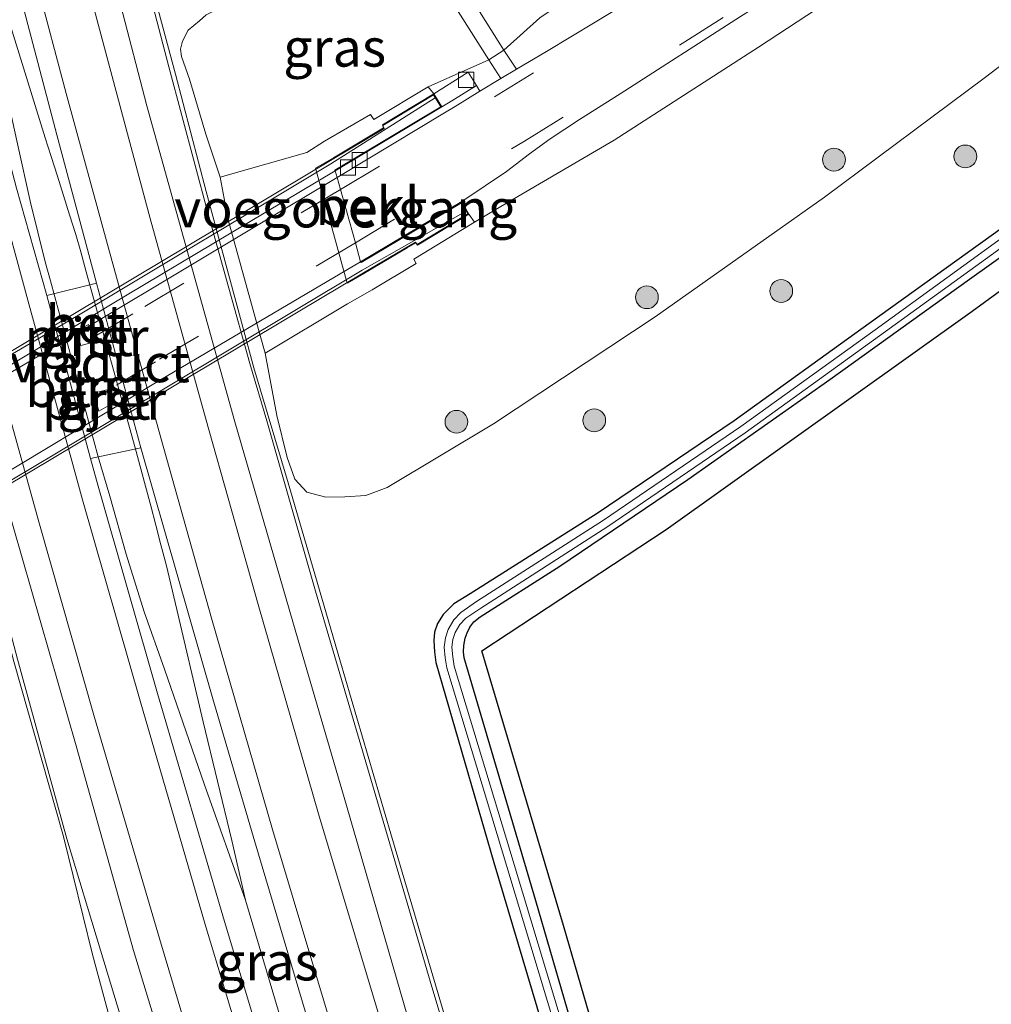
# Model space of a CAD drawing. Units: metres. Extents: x 239127 to 240008, y 456438 to 459347.
# Drawn here: x 239503 to 239567, y 457306 to 457371 of the extents above; entities that cross this region are included whole.
import ezdxf
from ezdxf.enums import TextEntityAlignment as Align

# ---------------------------------------------------------------- set-up
doc = ezdxf.new("R2010")
doc.units = ezdxf.units.M
doc.linetypes.add('VW-3-9_STREEP', pattern=[12, 3, -9])
doc.layers.get('0').update_dxf_attribs({"lineweight": 25})
for name, color, linetype, lineweight in [('B-ME-BV-GELEIDECONSTRUCTIE-GELEIDERAIL-L-B1', 213, 'BV-GELEIDERAIL', 18), ('B-ME-GR-BOOM-S-B1', 93, 'Continuous', 18), ('B-ME-GW-KRUINLIJN-L-B1', 93, 'Continuous', 18), ('B-ME-GW-TEENLIJN-L-B1', 93, 'Continuous', 18), ('B-ME-IE-GRASLAND-GV-B6', 93, 'Continuous', 18), ('B-ME-KW-LANDHOOFD-GV-B6', 173, 'Continuous', 18), ('B-ME-KW-LEUNING-L-B2', 8, 'Continuous', 18), ('B-ME-KW-PIJLER-GV-B6', 173, 'Continuous', 18), ('B-ME-KW-VIADUCT-GV-B7', 173, 'Continuous', 18), ('B-ME-KW-VOEGOVERGANG-L-B2', 8, 'Continuous', 18), ('B-ME-OB-BEKLEDING-GV-B6', 253, 'Continuous', 18), ('B-ME-OG-BEBOUWING-GV-B6', 173, 'Continuous', 18), ('B-ME-OG-WATER-GV-B6', 153, 'Continuous', 18), ('B-ME-VH-VERH_SOORT-BETON-OVERIG-GV-B6', 8, 'IE-TERREINAFSCHEIDING-NATUURLIJK-HOUTWAL', 18), ('B-ME-VH-VERH_SOORT-BETON-OVERIG-GV-B7', 8, 'IE-TERREINAFSCHEIDING-NATUURLIJK-HOUTWAL', 18), ('B-ME-VH-VERH_SOORT-BITUMEN-GV-B6', 8, 'IE-TERREINAFSCHEIDING-NATUURLIJK-HOUTWAL', 18), ('B-ME-VH-VERH_SOORT-BITUMEN-GV-B7', 8, 'Continuous', 18), ('B-ME-VH-VERH_SOORT-GV-B6', 8, 'Continuous', 18), ('B-ME-VV-KOLK-S-B1', 8, 'Continuous', 18), ('B-ME-VW-MARKERING-39STREEP-015-L-B1', 255, 'VW-3-9_STREEP', 18), ('B-ME-VW-MARKERING-39STREEP-015-L-B2', 255, 'VW-3-9_STREEP', 18), ('B-ME-VW-MARKERING-STREEP-015-L-B1', 7, 'Continuous', 18)]:
    doc.layers.add(name, color=color, linetype=linetype, lineweight=lineweight)
doc.layers.add('B-ME-GW-INSTEEKWATERGANG-L-B1', color=10, linetype='Continuous')
doc.layers.add('B-ME-KG-KADASTRAAL-OPNAMEDTMGRENS-L-B1', color=10, linetype='Continuous')
doc.styles.add('NLCS-ISO', font='NLCS-ISO.TTF')
doc.linetypes.add('BV-GELEIDERAIL', pattern='A,10,-3,[108,NLCS.SHX,S=1,R=0,X=0,Y=0],-3', length=16)
doc.linetypes.add('IE-TERREINAFSCHEIDING-NATUURLIJK-HOUTWAL', pattern='A,7,-1.5,[67,NLCS.SHX,S=0.75,R=45,X=0,Y=0],-1.5,7,-1.5,[70,NLCS.SHX,S=0.75,R=0,X=0,Y=0],-1.5', length=20)

# ---------------------------------------------------------------- blocks, each defined once
blk = doc.blocks.new('boom')
h = blk.add_hatch(color=256)
edge = h.paths.add_edge_path()
edge.add_arc((0, 0), 0.75, 0, 360)
blk.add_circle((0, 0), 0.75)
blk = doc.blocks.new('kolk')
blk.add_lwpolyline([(-0.5, -0.5), (0.5, -0.5), (0.5, 0.5), (-0.5, 0.5)], close=True)

msp = doc.modelspace()

# ---------------------------------------------------------------- linework, layer by layer
at = {"layer": 'B-ME-BV-GELEIDECONSTRUCTIE-GELEIDERAIL-L-B1'}
for points in [[(239510.44, 457298.828, 20.56), (239507.529, 457309.626, 21.046), (239505.619, 457317.398, 21.35), (239502.343, 457328.901, 21.387), (239499.975, 457337.893, 21.543), (239497.02, 457348.161, 21.363), (239493.811, 457359.699, 21.361), (239490.731, 457371.294, 21.358), (239487.683, 457382.832, 21.359), (239484.669, 457394.445, 21.34), (239481.857, 457406.128, 21.291), (239479.955, 457413.884, 21.234), (239477.781, 457421.566, 20.849), (239476.719, 457425.384, 20.663), (239475.736, 457429.259, 20.467), (239474.636, 457433.125, 20.265), (239473.463, 457437.017, 20.051)], [(239505.971, 457398.642, 20.549), (239507.988, 457388.244, 20.994), (239509.877, 457379.099, 21.388), (239510.918, 457375.22, 21.381), (239512.998, 457367.542, 21.369), (239515.016, 457359.832, 21.379), (239518.138, 457348.237, 21.357), (239520.394, 457340.659, 21.384), (239523.806, 457329.026, 21.405), (239527.154, 457317.564, 21.413), (239530.567, 457306.071, 21.369), (239533.981, 457294.614, 21.319), (239536.359, 457286.961, 21.255), (239539.042, 457279.3349, 20.8938)], [(239498.395, 457382.39, 21.567), (239500.011, 457374.648, 21.622), (239501.734, 457366.87, 21.678), (239502.59, 457362.965, 21.698), (239503.439, 457359.11, 21.697), (239504.421, 457355.211, 21.691), (239504.76, 457353.955, 21.686), (239507.895, 457342.367, 21.714), (239508.657, 457339.786, 21.707), (239509.737, 457335.978, 21.706), (239510.922, 457332.174, 21.7), (239512.255, 457328.409, 21.675), (239514.904, 457320.783, 21.592), (239517.6, 457313.203, 21.537)], [(239519.871, 457305.529, 21.519), (239517.6, 457313.203, 21.537), (239516.686, 457317.131, 21.551), (239514.808, 457324.928, 21.612), (239512.992, 457332.709, 21.689), (239512.372, 457335.286, 21.681), (239512.033, 457336.577, 21.693), (239511.69, 457337.883, 21.692), (239511.374, 457339.15, 21.7), (239511.021, 457340.439, 21.704), (239510.341, 457342.956, 21.736), (239507.12, 457354.535, 21.718), (239506.751, 457355.865, 21.702), (239506.428, 457356.993, 21.708), (239506.022, 457358.303, 21.706), (239505.628, 457359.558, 21.708), (239505.229, 457360.832, 21.713), (239504.802, 457362.129, 21.716), (239504.404, 457363.364, 21.698), (239502.039, 457371.017, 21.65)]]:
    msp.add_polyline3d(points, dxfattribs=at)
at = {"layer": 'B-ME-GW-INSTEEKWATERGANG-L-B1'}
for points in [[(239546.341, 457281.253, 20.276), (239541.404, 457296.933, 20.211), (239536.693, 457313.173, 20.28), (239531.993, 457329.147, 20.143), (239531.929, 457329.552, 20.147), (239531.97, 457329.965, 20.152), (239532.04, 457330.437, 20.164), (239532.188, 457330.798, 20.179), (239532.354, 457331.162, 20.141), (239532.626, 457331.511, 20.13), (239533.036, 457331.848, 20.12), (239538.282, 457335.183, 20.127), (239546.701, 457340.871, 20.093), (239556.04, 457347.457, 20.11), (239565.227, 457354.058, 20.122), (239574.225, 457360.466, 20.167), (239582.801, 457366.961, 20.119), (239591.893, 457373.964, 20.16), (239600.399, 457380.436, 20.131), (239604.179, 457383.462, 20.216), (239606.739, 457385.369, 20.265), (239608.248, 457386.403, 20.293), (239610.632, 457383.051, 20.243), (239613.67, 457378.65, 20.096)], [(239568.056, 457357.911, 20.029), (239558.62, 457351.147, 20.052), (239549.744, 457344.745, 20.078), (239540.735, 457338.648, 20.117), (239532.367, 457333.363, 20.251), (239531.3, 457332.694, 20.247), (239530.604, 457332.004, 20.224), (239530.229, 457331.412, 20.28), (239530.039, 457330.831, 20.264), (239529.981, 457330.291, 20.255), (239530.033, 457329.546, 20.255), (239530.113, 457328.845, 20.256), (239533.927, 457315.688, 20.214), (239539.281, 457297.733, 20.216)]]:
    msp.add_polyline3d(points, dxfattribs=at)
at = {"layer": 'B-ME-GW-KRUINLIJN-L-B1'}
for points in [[(239681.771, 457441.538, 21.38), (239674.579, 457440.173, 21.547), (239668.152, 457439.252, 21.763), (239660.254, 457437.465, 21.981), (239652.987, 457435.694, 22.095), (239645.244, 457433.59, 22.208), (239637.946, 457431.116, 22.44), (239630.262, 457428.247, 22.656), (239623.966, 457425.323, 22.873), (239617.001, 457422.399, 23.069), (239611.381, 457419.363, 23.354), (239602.327, 457414.264, 23.684), (239595.161, 457409.71, 23.94), (239587.772, 457404.508, 24.252), (239571.265, 457393.578, 24.73), (239553.795, 457382.465, 25.374), (239546.974, 457377.808, 25.659), (239539.65, 457373.099, 25.912), (239536.959, 457371.249, 26.012), (239534.594, 457369.13, 26.186), (239533.616, 457368.483, 26.205), (239529.612, 457366.716, 26.416), (239529.992, 457366.255, 26.327)], [(239704.851, 457433.758, 21.277), (239697.871, 457433.28, 21.311), (239690.554, 457433.01, 21.395), (239682.86, 457431.884, 21.484), (239675.662, 457430.744, 21.552), (239669.798, 457429.841, 21.644), (239662.146, 457428.225, 21.877), (239655.359, 457426.446, 22.012), (239647.875, 457424.267, 22.286), (239640.745, 457421.793, 22.486), (239633.66, 457419.194, 22.716), (239627.655, 457416.637, 22.919), (239620.656, 457413.382, 23.124), (239615.662, 457410.754, 23.264), (239607.038, 457406.046, 23.605), (239600.068, 457401.838, 23.904), (239592.421, 457396.898, 24.18), (239576.132, 457385.534, 24.731), (239558.992, 457374.338, 25.349), (239551.344, 457369.326, 25.646), (239541.862, 457363.208, 25.979), (239534.88, 457359.123, 26.316), (239532.655, 457357.812, 26.512), (239532.298, 457358.344, 26.556)]]:
    msp.add_polyline3d(points, dxfattribs=at)
at = {"layer": 'B-ME-GW-TEENLIJN-L-B1'}
msp.add_polyline3d([(239577.084, 457375.629, 20.572), (239566.28, 457367.344, 20.528), (239555.691, 457359.463, 20.482), (239544.548, 457351.576, 20.509), (239533.918, 457344.537, 20.52), (239526.919, 457340.357, 20.6), (239525.511, 457339.825, 20.568), (239524.131, 457339.733, 20.625), (239522.876, 457339.725, 20.684), (239521.64, 457340.042, 20.632), (239520.843, 457340.893, 20.699), (239520.325, 457342.337, 20.615), (239519.647, 457345.099, 20.523), (239518.899, 457349.203, 20.63), (239518.551, 457350.365, 20.633), (239516.463, 457357.97, 20.622), (239515.917, 457360.769, 20.719), (239514.99, 457363.609, 20.879), (239513.905, 457367.213, 20.809), (239513.374, 457368.709, 20.892), (239513.311, 457369.201, 20.868), (239513.45, 457369.727, 20.87), (239513.826, 457370.4343, 20.861), (239514.56, 457371.06, 20.845), (239515, 457371.447, 20.849)], dxfattribs=at)
at = {"layer": 'B-ME-IE-GRASLAND-GV-B6'}
for points in [[(239533.659, 457294.89, 20.591), (239529.863, 457307.502, 20.626), (239525.948, 457320.79, 20.672), (239522.206, 457333.544, 20.687), (239519.005, 457344.741, 20.674), (239517.89, 457348.504, 20.634), (239515.124, 457358.436, 20.662), (239512.544, 457368.021, 20.661), (239509.283, 457380.576, 20.65), (239505.182, 457396.509, 20.641), (239501.83, 457409.912, 20.586), (239498.54, 457423.142, 20.522), (239495.681, 457435.954, 20.405), (239492.921, 457448.069, 20.339), (239490.621, 457458.626, 20.3), (239486.656, 457477.284, 20.225), (239482.59, 457497.34, 20.173), (239478.953, 457516.309, 20.121), (239475.219, 457536.898, 20.113), (239471.979, 457555.709, 20.068)], [(239452.256, 457552.745, 20.081), (239455.625, 457533.36, 20.108), (239459.257, 457513.003, 20.116), (239463.062, 457493.181, 20.154), (239466.989, 457473.724, 20.21), (239470.753, 457456.15, 20.26), (239473.583, 457443.375, 20.342), (239476.66, 457429.754, 20.462), (239479.813, 457416.184, 20.531), (239482.082, 457406.226, 20.595), (239484.913, 457394.685, 20.607), (239488.051, 457383.167, 20.665), (239491.086, 457371.513, 20.677), (239497.315, 457347.868, 20.713), (239500.348, 457337.476, 20.851), (239502.591, 457329.071, 20.658), (239505.836, 457317.25, 20.659), (239508.058, 457309.914, 20.668), (239512.955, 457293.77, 20.632)], [(239507.801, 457353.8, 21.022), (239504.517, 457352.992, 20.916), (239502.52, 457360.058, 20.945), (239499.339, 457372.101, 20.942), (239495.528, 457386.664, 20.931), (239492.119, 457400.279, 20.911), (239488.67, 457414.262, 20.838), (239487.169, 457420.96, 20.772), (239490.48, 457421.684, 20.761), (239493.765, 457407.901, 20.831), (239497.168, 457394.393, 20.884), (239499.75, 457384.205, 20.908), (239505.183, 457363.562, 20.936), (239507.801, 457353.8, 21.022)], [(239536.959, 457371.249, 26.012), (239534.594, 457369.13, 26.186), (239528.716, 457378.498, 21.051), (239542.476, 457385.63, 21.061), (239557.774, 457394.523, 21.07), (239571.556, 457402.753, 21.046)], [(239572.467, 457391.457, 24.908), (239555.294, 457380.138, 25.541), (239548.032, 457375.491, 25.793), (239540.597, 457370.968, 26.021), (239537.395, 457369.038, 26.109), (239535.418, 457367.882, 26.168), (239534.594, 457369.13, 26.186), (239536.959, 457371.249, 26.012), (239539.65, 457373.099, 25.912), (239546.974, 457377.808, 25.659), (239553.795, 457382.465, 25.374), (239571.265, 457393.578, 24.73)], [(239576.132, 457385.534, 24.731), (239558.992, 457374.338, 25.349), (239551.344, 457369.326, 25.646), (239541.862, 457363.208, 25.979), (239534.88, 457359.123, 26.316), (239532.655, 457357.812, 26.512), (239532.298, 457358.344, 26.556), (239531.826, 457359.161, 26.464), (239533.361, 457360.195, 26.414), (239534.769, 457361.151, 26.363), (239536.273, 457362.299, 26.296), (239537.647, 457363.292, 26.246), (239539.578, 457364.567, 26.189), (239542.245, 457366.265, 26.087), (239550.17, 457371.337, 25.828), (239557.832, 457376.183, 25.539), (239574.913, 457387.429, 24.934)], [(239518.899, 457349.203, 20.63), (239524.306, 457352.447, 24.714), (239525.935, 457353.365, 25.839), (239528.833, 457355.103, 26.54), (239528.668, 457355.384, 26.529), (239529.279, 457355.756, 26.643), (239532.655, 457357.812, 26.512), (239534.88, 457359.123, 26.316), (239541.862, 457363.208, 25.979), (239551.344, 457369.326, 25.646), (239558.992, 457374.338, 25.349), (239576.132, 457385.534, 24.731)], [(239533.616, 457368.483, 26.205), (239529.612, 457366.716, 26.416), (239526.032, 457364.563, 26.418), (239525.822, 457364.894, 26.387), (239522.799, 457363.134, 25.645), (239521.624, 457362.402, 24.755), (239515.917, 457360.769, 20.719), (239514.99, 457363.609, 20.879), (239513.905, 457367.213, 20.809), (239513.374, 457368.709, 20.892), (239513.311, 457369.201, 20.868), (239513.45, 457369.727, 20.87), (239513.826, 457370.4343, 20.861), (239514.56, 457371.06, 20.845), (239515, 457371.447, 20.849), (239515.791, 457371.851, 20.878), (239516.738, 457372.311, 20.873), (239521.336, 457374.343, 21.073), (239527.711, 457377.822, 21.09), (239533.616, 457368.483, 26.205)], [(239515, 457371.447, 20.849), (239514.56, 457371.06, 20.845), (239513.826, 457370.4343, 20.861), (239513.45, 457369.727, 20.87), (239513.311, 457369.201, 20.868), (239513.374, 457368.709, 20.892), (239513.905, 457367.213, 20.809), (239514.99, 457363.609, 20.879), (239515.917, 457360.769, 20.719), (239516.463, 457357.97, 20.622), (239518.551, 457350.365, 20.633), (239518.899, 457349.203, 20.63), (239519.647, 457345.099, 20.523), (239520.325, 457342.337, 20.615), (239520.843, 457340.893, 20.699), (239521.64, 457340.042, 20.632), (239522.876, 457339.725, 20.684), (239524.131, 457339.733, 20.625), (239525.511, 457339.825, 20.568), (239526.919, 457340.357, 20.6), (239533.918, 457344.537, 20.52), (239544.548, 457351.576, 20.509), (239555.691, 457359.463, 20.482), (239566.28, 457367.344, 20.528), (239577.084, 457375.629, 20.572)], [(239577.084, 457375.629, 20.572), (239566.28, 457367.344, 20.528), (239555.691, 457359.463, 20.482), (239544.548, 457351.576, 20.509), (239533.918, 457344.537, 20.52), (239526.919, 457340.357, 20.6), (239525.511, 457339.825, 20.568), (239524.131, 457339.733, 20.625), (239522.876, 457339.725, 20.684), (239521.64, 457340.042, 20.632), (239520.843, 457340.893, 20.699), (239520.325, 457342.337, 20.615), (239519.647, 457345.099, 20.523), (239518.899, 457349.203, 20.63)], [(239529.612, 457366.716, 26.416), (239533.616, 457368.483, 26.205), (239534.393, 457367.257, 26.196), (239533.024, 457366.421, 26.244), (239532.791, 457366.803, 26.251), (239532.252, 457367.687, 26.267), (239529.992, 457366.255, 26.327), (239529.612, 457366.716, 26.416)], [(239585.184, 457366.397, 20.066), (239565.408, 457351.962, 20.066), (239545.268, 457337.583, 20.066), (239533.144, 457329.62, 20.066), (239538.514, 457311.548, 20.203), (239543.225, 457295.308, 20.134)], [(239574.225, 457360.466, 20.167), (239565.227, 457354.058, 20.122), (239556.04, 457347.457, 20.11), (239546.701, 457340.871, 20.093), (239538.282, 457335.183, 20.127), (239533.036, 457331.848, 20.12), (239532.626, 457331.511, 20.13), (239532.354, 457331.162, 20.141), (239532.188, 457330.798, 20.179), (239532.04, 457330.437, 20.164), (239531.97, 457329.965, 20.152), (239531.929, 457329.552, 20.147), (239531.993, 457329.147, 20.143), (239536.693, 457313.173, 20.28), (239541.404, 457296.933, 20.211)], [(239541.404, 457296.933, 20.211), (239536.693, 457313.173, 20.28), (239531.993, 457329.147, 20.143), (239531.929, 457329.552, 20.147), (239531.97, 457329.965, 20.152), (239532.04, 457330.437, 20.164), (239532.188, 457330.798, 20.179), (239532.354, 457331.162, 20.141), (239532.626, 457331.511, 20.13), (239533.036, 457331.848, 20.12), (239538.282, 457335.183, 20.127), (239546.701, 457340.871, 20.093), (239556.04, 457347.457, 20.11), (239565.227, 457354.058, 20.122), (239574.225, 457360.466, 20.167)], [(239539.281, 457297.733, 20.216), (239533.927, 457315.688, 20.214), (239530.113, 457328.845, 20.256), (239530.033, 457329.546, 20.255), (239529.981, 457330.291, 20.255), (239530.039, 457330.831, 20.264), (239530.229, 457331.412, 20.28), (239530.604, 457332.004, 20.224), (239531.3, 457332.694, 20.247), (239532.367, 457333.363, 20.251), (239540.735, 457338.648, 20.117), (239549.744, 457344.745, 20.078), (239558.62, 457351.147, 20.052), (239568.056, 457357.911, 20.029)], [(239568.056, 457357.911, 20.029), (239558.62, 457351.147, 20.052), (239549.744, 457344.745, 20.078), (239540.735, 457338.648, 20.117), (239532.367, 457333.363, 20.251), (239531.3, 457332.694, 20.247), (239530.604, 457332.004, 20.224), (239530.229, 457331.412, 20.28), (239530.039, 457330.831, 20.264), (239529.981, 457330.291, 20.255), (239530.033, 457329.546, 20.255), (239530.113, 457328.845, 20.256), (239533.927, 457315.688, 20.214), (239539.281, 457297.733, 20.216)], [(239568.457, 457357.56, 19.524), (239559.028, 457350.733, 19.526), (239550.18, 457344.362, 19.522), (239541.15, 457338.211, 19.543), (239532.801, 457332.845, 19.586), (239531.752, 457332.129, 19.631), (239531.298, 457331.643, 19.633), (239530.934, 457331.024, 19.654), (239530.754, 457330.47, 19.629), (239530.673, 457329.857, 19.615), (239530.741, 457329.158, 19.614), (239530.837, 457328.5, 19.616), (239534.791, 457315.422, 19.655), (239540.136, 457297.647, 19.671)], [(239540.614, 457297.794, 19.671), (239535.271, 457315.563, 19.655), (239531.329, 457328.594, 19.616), (239531.237, 457329.218, 19.614), (239531.176, 457329.849, 19.615), (239531.244, 457330.36, 19.629), (239531.392, 457330.818, 19.654), (239531.701, 457331.341, 19.633), (239532.082, 457331.749, 19.631), (239533.075, 457332.427, 19.586), (239541.426, 457337.794, 19.543), (239550.467, 457343.952, 19.522), (239559.32, 457350.327, 19.526), (239568.752, 457357.156, 19.524)], [(239530.659, 457276.489, 20.783), (239527.337, 457275.396, 20.754), (239524.281, 457285.427, 20.818), (239520.158, 457298.681, 20.89), (239516.211, 457311.804, 20.934), (239511.814, 457326.804, 20.967), (239507.892, 457340.436, 20.982), (239507.397, 457342.26, 20.978), (239510.708, 457342.957, 20.932), (239515.449, 457326.442, 20.861), (239518.214, 457317.046, 20.905), (239522.311, 457303.259, 20.878), (239526.544, 457289.446, 20.845), (239530.659, 457276.489, 20.783)]]:
    msp.add_polyline3d(points, dxfattribs=at)
at = {"layer": 'B-ME-KG-KADASTRAAL-OPNAMEDTMGRENS-L-B1'}
msp.add_polyline3d([(239543.225, 457295.308, 20.134), (239538.514, 457311.548, 20.203), (239533.144, 457329.62, 20.066), (239545.268, 457337.583, 20.066), (239565.408, 457351.962, 20.066), (239585.184, 457366.397, 20.066)], dxfattribs=at)
at = {"layer": 'B-ME-KW-LANDHOOFD-GV-B6'}
msp.add_polyline3d([(239530.511, 457365.391, 26.302), (239523.492, 457361.193, 26.545), (239523.617, 457360.746, 26.563), (239523.838, 457359.959, 26.68), (239524.822, 457356.456, 26.65), (239525.171, 457355.211, 26.67), (239531.826, 457359.161, 26.464), (239532.298, 457358.344, 26.556), (239528.906, 457356.3, 26.643), (239528.795, 457356.462, 26.714), (239528.232, 457356.127, 26.529), (239525.391, 457354.435, 25.839), (239524.28, 457353.806, 24.994), (239522.206, 457361.358, 24.994), (239523.38, 457362.048, 25.645), (239526.683, 457364.016, 26.551), (239526.6, 457364.223, 26.485), (239529.992, 457366.255, 26.327), (239530.511, 457365.391, 26.302)], dxfattribs=at)
at = {"layer": 'B-ME-KW-LEUNING-L-B2'}
for points in [[(239530.07, 457365.986, 26.513), (239523.216, 457361.648, 26.659), (239506.602, 457351.699, 26.805), (239483.117, 457337.941, 26.596)], [(239532.064, 457358.511, 26.665), (239525.263, 457354.648, 26.774), (239508.103, 457344.375, 26.943), (239491.919, 457334.709, 26.787), (239485.127, 457330.456, 26.672)]]:
    msp.add_polyline3d(points, dxfattribs=at)
at = {"layer": 'B-ME-KW-PIJLER-GV-B6'}
for points in [[(239507.582, 457349.916, 21.325), (239506.752, 457349.698, 21.317), (239506.493, 457350.633, 21.26), (239507.271, 457351.081, 21.231), (239507.582, 457349.916, 21.325)], [(239508.71, 457345.823, 21.291), (239507.94, 457345.377, 21.251), (239507.624, 457346.558, 21.284), (239508.467, 457346.773, 21.285), (239508.71, 457345.823, 21.291)]]:
    msp.add_polyline3d(points, dxfattribs=at)
at = {"layer": 'B-ME-KW-VIADUCT-GV-B7'}
for points in [[(239489.797, 457341.954, 26.698), (239506.443, 457351.872, 26.835), (239523.297, 457361.936, 26.64), (239526.709, 457363.973, 26.55), (239526.626, 457364.18, 26.484), (239529.975, 457366.186, 26.326), (239530.442, 457365.408, 26.302), (239523.466, 457361.236, 26.545), (239523.492, 457361.193, 26.545), (239523.617, 457360.746, 26.563), (239523.838, 457359.959, 26.68), (239524.822, 457356.456, 26.65), (239525.171, 457355.211, 26.67)], [(239525.171, 457355.211, 26.67), (239525.197, 457355.168, 26.67), (239531.808, 457359.092, 26.464), (239532.23, 457358.361, 26.551), (239528.881, 457356.343, 26.638), (239528.77, 457356.505, 26.709), (239525.363, 457354.483, 26.782), (239508.268, 457344.271, 26.947), (239491.911, 457334.514, 26.793)]]:
    msp.add_polyline3d(points, dxfattribs=at)
at = {"layer": 'B-ME-KW-VOEGOVERGANG-L-B2'}
msp.add_polyline3d([(239523.492, 457361.193, 26.545), (239523.6175, 457360.7463, 26.563), (239523.8384, 457359.9594, 26.6801), (239524.822, 457356.4561, 26.6498), (239525.1715, 457355.2113, 26.6701)], dxfattribs=at)
at = {"layer": 'B-ME-OB-BEKLEDING-GV-B6'}
msp.add_polyline3d([(239529.992, 457366.255, 26.327), (239526.6, 457364.223, 26.485), (239526.683, 457364.016, 26.551), (239523.38, 457362.048, 25.645), (239522.206, 457361.358, 24.994), (239524.28, 457353.806, 24.994), (239525.391, 457354.435, 25.839), (239528.232, 457356.127, 26.529), (239528.795, 457356.462, 26.714), (239528.906, 457356.3, 26.643), (239532.298, 457358.344, 26.556), (239532.655, 457357.812, 26.512), (239529.279, 457355.756, 26.643), (239528.668, 457355.384, 26.529), (239528.833, 457355.103, 26.54), (239525.935, 457353.365, 25.839), (239524.306, 457352.447, 24.714), (239518.899, 457349.203, 20.63), (239518.551, 457350.365, 20.633), (239516.463, 457357.97, 20.622), (239515.917, 457360.769, 20.719), (239521.624, 457362.402, 24.755), (239522.799, 457363.134, 25.645), (239525.822, 457364.894, 26.387), (239526.032, 457364.563, 26.418), (239529.612, 457366.716, 26.416), (239529.992, 457366.255, 26.327)], dxfattribs=at)
at = {"layer": 'B-ME-OG-BEBOUWING-GV-B6'}
msp.add_polyline3d([(239534.594, 457369.13, 26.186), (239533.616, 457368.483, 26.205), (239527.711, 457377.822, 21.09), (239528.716, 457378.498, 21.051), (239534.594, 457369.13, 26.186)], dxfattribs=at)
at = {"layer": 'B-ME-OG-WATER-GV-B6'}
for points in [[(239540.136, 457297.647, 19.671), (239534.791, 457315.422, 19.655), (239530.837, 457328.5, 19.616), (239530.741, 457329.158, 19.614), (239530.673, 457329.857, 19.615), (239530.754, 457330.47, 19.629), (239530.934, 457331.024, 19.654), (239531.298, 457331.643, 19.633), (239531.752, 457332.129, 19.631), (239532.801, 457332.845, 19.586), (239541.15, 457338.211, 19.543), (239550.18, 457344.362, 19.522), (239559.028, 457350.733, 19.526), (239568.457, 457357.56, 19.524)], [(239568.752, 457357.156, 19.524), (239559.32, 457350.327, 19.526), (239550.467, 457343.952, 19.522), (239541.426, 457337.794, 19.543), (239533.075, 457332.427, 19.586), (239532.082, 457331.749, 19.631), (239531.701, 457331.341, 19.633), (239531.392, 457330.818, 19.654), (239531.244, 457330.36, 19.629), (239531.176, 457329.849, 19.615), (239531.237, 457329.218, 19.614), (239531.329, 457328.594, 19.616), (239535.271, 457315.563, 19.655), (239540.614, 457297.794, 19.671)]]:
    msp.add_polyline3d(points, dxfattribs=at)
at = {"layer": 'B-ME-VH-VERH_SOORT-BETON-OVERIG-GV-B6'}
msp.add_polyline3d([(239533.024, 457366.421, 26.244), (239531.391, 457365.425, 26.277), (239530.686, 457364.995, 26.318), (239525.548, 457361.909, 26.511), (239523.617, 457360.746, 26.563), (239523.492, 457361.193, 26.545), (239530.511, 457365.391, 26.302), (239531.173, 457365.801, 26.259), (239532.791, 457366.803, 26.251), (239533.024, 457366.421, 26.244)], dxfattribs=at)
at = {"layer": 'B-ME-VH-VERH_SOORT-BETON-OVERIG-GV-B7'}
msp.add_polyline3d([(239523.6173, 457360.7461, 26.563), (239508.025, 457351.4, 26.744), (239498.146, 457345.543, 26.702), (239490.1219, 457340.779, 26.605), (239490.001, 457341.1989, 26.5731), (239496.802, 457345.232, 26.659), (239509.815, 457353.041, 26.708), (239523.492, 457361.193, 26.545), (239523.6173, 457360.7461, 26.563)], dxfattribs=at)
at = {"layer": 'B-ME-VH-VERH_SOORT-BITUMEN-GV-B6'}
for points in [[(239469.918, 457555.698, 20.162), (239473.223, 457536.476, 20.194), (239476.947, 457516.002, 20.212), (239480.57, 457497.058, 20.262), (239484.826, 457477.121, 20.3), (239488.651, 457458.055, 20.397), (239490.081, 457451.537, 20.393), (239492.994, 457438.544, 20.48), (239496.458, 457423.599, 20.588), (239499.904, 457409.625, 20.663), (239503.212, 457396.153, 20.719), (239505.899, 457385.484, 20.753), (239511.097, 457365.468, 20.764), (239516.903, 457344.686, 20.751), (239520.897, 457330.841, 20.768), (239524.245, 457319.428, 20.77), (239528.286, 457305.493, 20.73)], [(239522.311, 457303.259, 20.878), (239518.214, 457317.046, 20.905), (239515.449, 457326.442, 20.861), (239510.708, 457342.957, 20.932), (239507.801, 457353.8, 21.022), (239505.183, 457363.562, 20.936), (239499.75, 457384.205, 20.908), (239497.168, 457394.393, 20.884), (239493.765, 457407.901, 20.831), (239490.48, 457421.684, 20.761), (239489.963, 457424.027, 20.765), (239486.872, 457437.037, 20.634), (239483.893, 457450.292, 20.549), (239482.558, 457456.618, 20.567), (239478.458, 457475.978, 20.468), (239474.415, 457495.893, 20.42), (239470.659, 457515.206, 20.39), (239467.062, 457535.31, 20.353), (239463.734, 457554.783, 20.336)], [(239460.297, 457554.237, 20.333), (239463.71, 457534.335, 20.366), (239467.271, 457514.568, 20.37), (239471.033, 457495.108, 20.409), (239474.946, 457475.586, 20.467), (239479.231, 457455.812, 20.554), (239482.186, 457442.242, 20.636), (239485.521, 457427.612, 20.734), (239486.621, 457423.326, 20.745), (239487.169, 457420.96, 20.772), (239488.67, 457414.262, 20.838), (239492.119, 457400.279, 20.911), (239495.528, 457386.664, 20.931), (239499.339, 457372.101, 20.942), (239502.52, 457360.058, 20.945), (239504.517, 457352.992, 20.916), (239507.397, 457342.26, 20.978), (239507.892, 457340.436, 20.982), (239511.814, 457326.804, 20.967), (239516.211, 457311.804, 20.934), (239520.158, 457298.681, 20.89)], [(239514.327, 457296.414, 20.717), (239510.232, 457309.887, 20.749), (239506.442, 457323.357, 20.78), (239501.706, 457339.86, 20.763), (239496.454, 457359.06, 20.754), (239490.328, 457382.194, 20.741), (239486.916, 457395.819, 20.714), (239483.447, 457409.876, 20.652), (239480.324, 457423.136, 20.555), (239476.99, 457437.677, 20.446), (239473.944, 457451.532, 20.375), (239471.176, 457464.407, 20.302), (239468.967, 457474.197, 20.3), (239465.035, 457493.67, 20.235), (239461.277, 457513.337, 20.202), (239457.62, 457533.531, 20.191), (239454.285, 457553.118, 20.167)], [(239550.17, 457371.337, 25.828), (239542.245, 457366.265, 26.087), (239539.578, 457364.567, 26.189), (239537.647, 457363.292, 26.246), (239536.273, 457362.299, 26.296), (239534.769, 457361.151, 26.363), (239533.361, 457360.195, 26.414), (239531.826, 457359.161, 26.464), (239525.171, 457355.211, 26.67), (239524.822, 457356.456, 26.65), (239523.838, 457359.959, 26.68), (239523.617, 457360.746, 26.563), (239525.548, 457361.909, 26.511), (239530.686, 457364.995, 26.318), (239531.391, 457365.425, 26.277), (239533.024, 457366.421, 26.244), (239534.393, 457367.257, 26.196), (239535.418, 457367.882, 26.168), (239537.395, 457369.038, 26.109), (239540.597, 457370.968, 26.021), (239548.032, 457375.491, 25.793)], [(239532.791, 457366.803, 26.251), (239531.173, 457365.801, 26.259), (239530.511, 457365.391, 26.302), (239529.992, 457366.255, 26.327), (239532.252, 457367.687, 26.267), (239532.791, 457366.803, 26.251)]]:
    msp.add_polyline3d(points, dxfattribs=at)
at = {"layer": 'B-ME-VH-VERH_SOORT-BITUMEN-GV-B7'}
msp.add_polyline3d([(239490.1219, 457340.779, 26.605), (239498.146, 457345.543, 26.702), (239508.025, 457351.4, 26.744), (239523.6173, 457360.7461, 26.563), (239523.8384, 457359.9594, 26.6801), (239524.822, 457356.4561, 26.6497), (239525.1712, 457355.2112, 26.6701), (239512.012, 457347.443, 26.801), (239499.024, 457339.642, 26.745), (239491.7081, 457335.2618, 26.6391), (239491.3657, 457336.4526, 26.6558), (239490.3604, 457339.949, 26.6115), (239490.1219, 457340.779, 26.605)], dxfattribs=at)
at = {"layer": 'B-ME-VH-VERH_SOORT-GV-B6'}
for points in [[(239528.286, 457305.493, 20.73), (239524.245, 457319.428, 20.77), (239520.897, 457330.841, 20.768), (239516.903, 457344.686, 20.751), (239511.097, 457365.468, 20.764), (239505.899, 457385.484, 20.753), (239503.212, 457396.153, 20.719), (239499.904, 457409.625, 20.663), (239496.458, 457423.599, 20.588), (239492.994, 457438.544, 20.48), (239490.081, 457451.537, 20.393), (239488.651, 457458.055, 20.397), (239484.826, 457477.121, 20.3), (239480.57, 457497.058, 20.262), (239476.947, 457516.002, 20.212), (239473.223, 457536.476, 20.194), (239469.918, 457555.698, 20.162)], [(239471.979, 457555.709, 20.068), (239475.219, 457536.898, 20.113), (239478.953, 457516.309, 20.121), (239482.59, 457497.34, 20.173), (239486.656, 457477.284, 20.225), (239490.621, 457458.626, 20.3), (239492.921, 457448.069, 20.339), (239495.681, 457435.954, 20.405), (239498.54, 457423.142, 20.522), (239501.83, 457409.912, 20.586), (239505.182, 457396.509, 20.641), (239509.283, 457380.576, 20.65), (239512.544, 457368.021, 20.661), (239515.124, 457358.436, 20.662), (239517.89, 457348.504, 20.634), (239519.005, 457344.741, 20.674), (239522.206, 457333.544, 20.687), (239525.948, 457320.79, 20.672), (239529.863, 457307.502, 20.626), (239533.659, 457294.89, 20.591)], [(239454.285, 457553.118, 20.167), (239457.62, 457533.531, 20.191), (239461.277, 457513.337, 20.202), (239465.035, 457493.67, 20.235), (239468.967, 457474.197, 20.3), (239471.176, 457464.407, 20.302), (239473.944, 457451.532, 20.375), (239476.99, 457437.677, 20.446), (239480.324, 457423.136, 20.555), (239483.447, 457409.876, 20.652), (239486.916, 457395.819, 20.714), (239490.328, 457382.194, 20.741), (239496.454, 457359.06, 20.754), (239501.706, 457339.86, 20.763), (239506.442, 457323.357, 20.78), (239510.232, 457309.887, 20.749), (239514.327, 457296.414, 20.717)], [(239512.955, 457293.77, 20.632), (239508.058, 457309.914, 20.668), (239505.836, 457317.25, 20.659), (239502.591, 457329.071, 20.658), (239500.348, 457337.476, 20.851), (239497.315, 457347.868, 20.713), (239491.086, 457371.513, 20.677), (239488.051, 457383.167, 20.665), (239484.913, 457394.685, 20.607), (239482.082, 457406.226, 20.595), (239479.813, 457416.184, 20.531), (239476.66, 457429.754, 20.462), (239473.583, 457443.375, 20.342), (239470.753, 457456.15, 20.26), (239466.989, 457473.724, 20.21), (239463.062, 457493.181, 20.154), (239459.257, 457513.003, 20.116), (239455.625, 457533.36, 20.108), (239452.256, 457552.745, 20.081)], [(239535.418, 457367.882, 26.168), (239534.393, 457367.257, 26.196), (239533.616, 457368.483, 26.205), (239534.594, 457369.13, 26.186), (239535.418, 457367.882, 26.168)], [(239510.708, 457342.957, 20.932), (239507.397, 457342.26, 20.978), (239504.517, 457352.992, 20.916), (239507.801, 457353.8, 21.022), (239510.708, 457342.957, 20.932)], [(239507.582, 457349.916, 21.325), (239507.271, 457351.081, 21.231), (239506.493, 457350.633, 21.26), (239506.752, 457349.698, 21.317), (239507.582, 457349.916, 21.325)], [(239508.71, 457345.823, 21.291), (239508.467, 457346.773, 21.285), (239507.624, 457346.558, 21.284), (239507.94, 457345.377, 21.251), (239508.71, 457345.823, 21.291)]]:
    msp.add_polyline3d(points, dxfattribs=at)
at = {"layer": 'B-ME-VW-MARKERING-39STREEP-015-L-B1'}
for points in [[(239523.838, 457359.959, 26.68), (239533.988, 457366.065, 26.249), (239544.757, 457372.75, 25.93), (239555.257, 457379.404, 25.573), (239565.7, 457386.197, 25.192), (239577.632, 457394.223, 24.76), (239588.577, 457401.771, 24.372), (239598.7614, 457408.5803, 24.0217), (239603.728, 457411.623, 23.849), (239612.722, 457416.712, 23.544), (239618.055, 457419.355, 23.369), (239625.051, 457422.64, 23.142), (239631.377, 457425.287, 22.942), (239638.617, 457428.058, 22.719), (239646.057, 457430.546, 22.489), (239653.66, 457432.784, 22.276), (239660.762, 457434.591, 22.084), (239668.587, 457436.234, 21.911), (239674.786, 457437.316, 21.788), (239682.003, 457438.351, 21.668), (239690.208, 457439.135, 21.559), (239697.487, 457439.674, 21.484), (239705.095, 457439.86, 21.434), (239713.229, 457439.767, 21.4)], [(239524.822, 457356.456, 26.65), (239535.948, 457363.151, 26.299), (239546.494, 457369.666, 25.956), (239557.244, 457376.516, 25.57), (239567.586, 457383.248, 25.2), (239579.864, 457391.464, 24.751), (239590.613, 457398.867, 24.371), (239600.526, 457405.567, 24.002), (239605.548, 457408.669, 23.856), (239614.297, 457413.553, 23.555), (239619.413, 457416.125, 23.384), (239626.399, 457419.452, 23.149), (239632.651, 457422.069, 22.936), (239639.653, 457424.721, 22.713), (239647.026, 457427.212, 22.483), (239654.551, 457429.429, 22.283), (239661.511, 457431.148, 22.103), (239669.189, 457432.818, 21.917), (239675.281, 457433.83, 21.782), (239682.287, 457434.872, 21.672), (239690.418, 457435.689, 21.571), (239697.762, 457436.187, 21.495), (239704.861, 457436.348, 21.439), (239713.053, 457436.303, 21.4)]]:
    msp.add_polyline3d(points, dxfattribs=at)
at = {"layer": 'B-ME-VW-MARKERING-39STREEP-015-L-B2'}
for points in [[(239523.838, 457359.959, 26.68), (239510.174, 457351.791, 26.746), (239497.161, 457343.982, 26.697), (239490.36, 457339.949, 26.611)], [(239524.822, 457356.456, 26.65), (239511.67, 457348.634, 26.818), (239498.682, 457340.833, 26.762), (239491.366, 457336.453, 26.656)]]:
    msp.add_polyline3d(points, dxfattribs=at)
at = {"layer": 'B-ME-VW-MARKERING-STREEP-015-L-B1'}
for points in [[(239454.28, 457563.532, 20.296), (239456.679, 457549.011, 20.3), (239459.162, 457534.328, 20.308), (239461.748, 457520.148, 20.317), (239464.328, 457506.327, 20.329), (239466.847, 457493.345, 20.369), (239469.448, 457480.372, 20.409), (239472.066, 457467.894, 20.46), (239474.828, 457454.928, 20.514), (239477.881, 457441.098, 20.589), (239481.245, 457426.553, 20.692), (239484.377, 457413.124, 20.794), (239487.785, 457399.23, 20.858), (239491.207, 457385.577, 20.883), (239495.007, 457371.004, 20.901), (239498.167, 457359.127, 20.905), (239500.3, 457351.385, 20.925), (239503.999, 457338.093, 20.953), (239507.65, 457325.229, 20.923), (239511.937, 457310.692, 20.901), (239515.926, 457297.29, 20.861), (239519.978, 457284.114, 20.799), (239523.1801, 457273.8937, 20.7357)], [(239534.9408, 457277.9743, 20.7449), (239530.802, 457291.206, 20.805), (239526.563, 457305.011, 20.857), (239522.432, 457318.741, 20.902), (239518.436, 457332.657, 20.907), (239514.967, 457344.932, 20.914), (239511.324, 457358.06, 20.9), (239508.899, 457367.061, 20.888), (239505.057, 457381.525, 20.896), (239501.494, 457395.6, 20.859), (239498.134, 457409.108, 20.803), (239494.792, 457423.162, 20.721), (239491.252, 457438.064, 20.616), (239488.369, 457451.152, 20.529), (239485.857, 457462.54, 20.474), (239484.198, 457470.345, 20.441), (239482.884, 457476.653, 20.437), (239481.033, 457485.899, 20.387), (239478.128, 457500.273, 20.362), (239475.638, 457513.602, 20.342), (239472.955, 457527.757, 20.324), (239470.653, 457540.956, 20.313), (239468.163, 457555.409, 20.289)], [(239531.9452, 457276.9352, 20.829), (239527.744, 457290.198, 20.9), (239523.516, 457304.02, 20.937), (239519.379, 457317.851, 20.971), (239515.356, 457331.754, 20.977), (239512.015, 457343.614, 21.023), (239508.589, 457356.104, 21.007), (239505.792, 457366.287, 20.98), (239501.974, 457380.685, 20.985), (239498.402, 457394.815, 20.948), (239495.057, 457408.303, 20.897), (239491.651, 457422.451, 20.812), (239488.194, 457437.338, 20.704), (239485.251, 457450.497, 20.618), (239482.718, 457461.987, 20.561), (239481.029, 457470.038, 20.548), (239479.66, 457476.426, 20.521), (239477.876, 457485.179, 20.487), (239474.966, 457499.659, 20.454), (239472.487, 457512.88, 20.43), (239469.874, 457526.928, 20.424), (239467.508, 457540.355, 20.399), (239465.078, 457554.619, 20.381)], [(239459.835, 457549.486, 20.388), (239462.381, 457534.83, 20.396), (239464.889, 457520.787, 20.404), (239467.455, 457506.968, 20.417), (239469.97, 457493.988, 20.45), (239472.583, 457480.996, 20.496), (239475.233, 457468.315, 20.534), (239477.968, 457455.546, 20.597), (239480.968, 457441.918, 20.667), (239484.369, 457427.265, 20.774), (239487.511, 457413.913, 20.876), (239490.934, 457399.864, 20.945), (239494.334, 457386.394, 20.967), (239498.084, 457371.901, 20.985), (239501.29, 457359.876, 20.993), (239503.276, 457352.682, 20.989), (239506.873, 457339.534, 21.027), (239510.664, 457326.311, 20.997), (239514.947, 457311.61, 20.977), (239518.964, 457298.305, 20.933), (239523.092, 457284.99, 20.866), (239526.2284, 457274.9954, 20.804)]]:
    msp.add_polyline3d(points, dxfattribs=at)

# ---------------------------------------------------------------- block references
at = {"layer": 'B-ME-GR-BOOM-S-B1', "rotation": 90}
for p in [(239556.313, 457361.926, 21.2663), (239564.955, 457362.138, 20.3234), (239544.008, 457352.873, 21.1874), (239552.842, 457353.282, 20.3194), (239531.476, 457344.679, 21.138), (239540.539, 457344.774, 20.3553)]:
    msp.add_blockref('boom', p, dxfattribs=at)
at = {"layer": 'B-ME-VV-KOLK-S-B1', "rotation": 90}
for p in [(239532.109, 457367.175, 26.142), (239524.342, 457361.414, 26.531), (239525.103, 457361.904, 26.511)]:
    msp.add_blockref('kolk', p, dxfattribs=at)

# ---------------------------------------------------------------- texts
at = {"layer": 'B-ME-IE-GRASLAND-GV-B6', "ltscale": 0.2, "style": 'NLCS-ISO'}
for p in [(239523.4635, 457369.2955), (239519.028, 457309.1765)]:
    msp.add_text('gras', height=2.5, dxfattribs=at).set_placement(p, align=Align.MIDDLE_CENTER)
at = {"layer": 'B-ME-KW-PIJLER-GV-B6', "ltscale": 0.2, "style": 'NLCS-ISO'}
for p in [(239507.136, 457350.2488), (239508.2902, 457346.0708)]:
    msp.add_text('pijler', height=2.5, dxfattribs=at).set_placement(p, align=Align.MIDDLE_CENTER)
at = {"layer": 'B-ME-KW-VIADUCT-GV-B7', "ltscale": 0.2, "style": 'NLCS-ISO'}
msp.add_text('viaduct', height=2.5, dxfattribs=at).set_placement((239508.0112, 457348.5323), align=Align.MIDDLE_CENTER)
at = {"layer": 'B-ME-KW-VOEGOVERGANG-L-B2', "ltscale": 0.2, "style": 'NLCS-ISO'}
msp.add_text('voegovergang', height=2.5, dxfattribs=at).set_placement((239524.1883, 457358.7132), align=Align.MIDDLE_CENTER)
at = {"layer": 'B-ME-OB-BEKLEDING-GV-B6', "ltscale": 0.2, "style": 'NLCS-ISO'}
msp.add_text('bekl', height=2.5, dxfattribs=at).set_placement((239525.6352, 457358.8708), align=Align.MIDDLE_CENTER)
at = {"layer": 'B-ME-VH-VERH_SOORT-BETON-OVERIG-GV-B7', "ltscale": 0.2, "style": 'NLCS-ISO'}
msp.add_text('bet', height=2.5, dxfattribs=at).set_placement((239507.0708, 457351.0977), align=Align.MIDDLE_CENTER)
at = {"layer": 'B-ME-VH-VERH_SOORT-BITUMEN-GV-B7', "ltscale": 0.2, "style": 'NLCS-ISO'}
msp.add_text('bit', height=2.5, dxfattribs=at).set_placement((239505.2565, 457346.894), align=Align.MIDDLE_CENTER)
at = {"layer": 'B-ME-VH-VERH_SOORT-GV-B6', "ltscale": 0.2, "style": 'NLCS-ISO'}
for p in [(239507.136, 457350.2488), (239508.2262, 457346.9932), (239508.2902, 457346.0708)]:
    msp.add_text('grst', height=2.5, dxfattribs=at).set_placement(p, align=Align.MIDDLE_CENTER)

doc.saveas('drawing.dxf')
